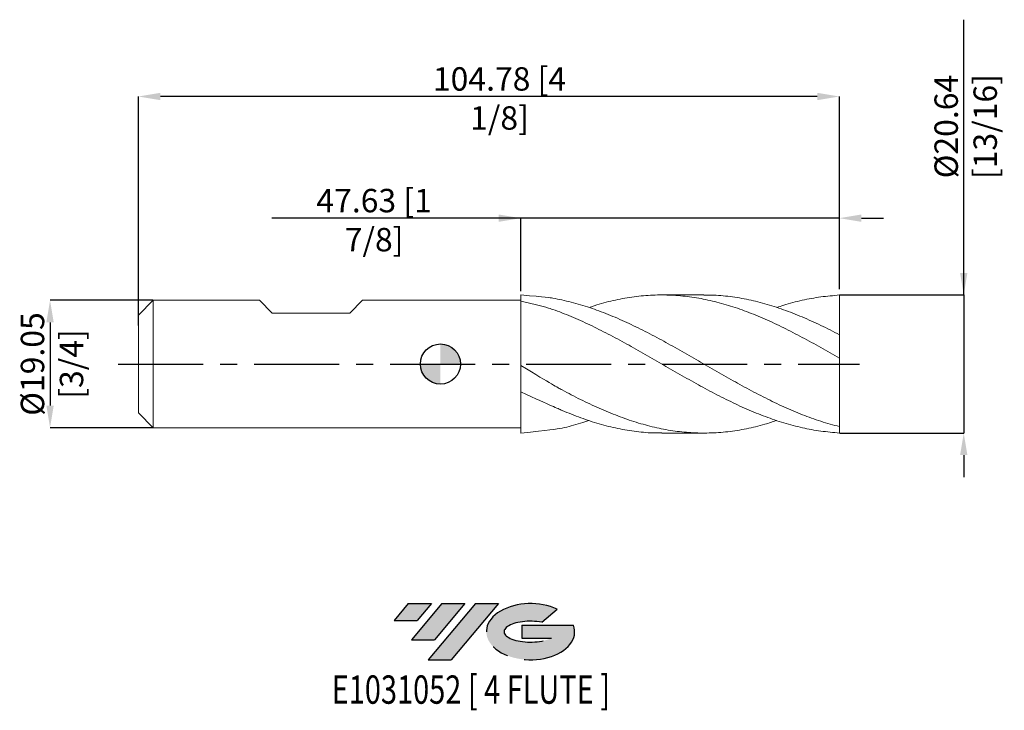
# Model space of a CAD drawing. Units: millimetres. Extents: x -63 to 84, y -52 to 51.
import ezdxf
from ezdxf.enums import TextEntityAlignment as Align

# ---------------------------------------------------------------- set-up
doc = ezdxf.new("R2010")
doc.units = ezdxf.units.MM
doc.header["$PDSIZE"] = -1
doc.linetypes.add('CENTERX2', pattern=[20.319999999999997, 12.7, -2.54, 2.54, -2.54])
for name, color, linetype in [('FORMAT', 2, 'Continuous'), ('중심선', 1, 'CENTERX2'), ('해칭선', 100, 'Continuous')]:
    doc.layers.add(name, color=color, linetype=linetype)
doc.layers.add('외형선', color=4, linetype='Continuous', lineweight=30)
doc.layers.add('치수문자_일반주서', color=7, linetype='Continuous', lineweight=15)
doc.styles.add('SLDTEXTSTYLE0', font='TXT', dxfattribs={"width": 0.75})
doc.dimstyles.new('SLDDIMSTYLE1', dxfattribs={"dimtxt": 3.5, "dimasz": 3.302, "dimexe": 0, "dimexo": 0.0625, "dimgap": 0.875, "dimtad": 1, "dimrnd": 1e-09, "dimzin": 4, "dimdsep": 46, "dimtxsty": 'SLDTEXTSTYLE0', "dimsah": 1, "dimcen": 0.09, "dimadec": 0, "dimazin": 1, "dimtfac": 1, "dimtmove": 0, "dimatfit": 0, "dimfxl": 1, "dimfrac": 2, "dimtolj": 1, "dimtzin": 12, "dimarcsym": 0})

# ---------------------------------------------------------------- blocks, each defined once
blk = doc.blocks.new('블럭10')
at = {"layer": '중심선'}
for p, q in [((2.268634060543552, 16.24717430164393), (0.1404042013395286, 13.71084872107135)), ((2.268634060543552, 16.24717430164393), (5.714909304380834, 16.24717430164393)), ((7.28139805157953, 16.24717430164393), (2.750260043222114, 10.84717430164391)), ((5.714909304380834, 16.24717430164393), (3.58671253028996, 13.71088815037384)), ((12.29416204261559, 16.24717430164393), (5.245725140726316, 7.84717430164391)), ((10.72767329541681, 16.24717430164393), (6.196535287059397, 10.84717430164391)), ((7.28139805157953, 16.24717430164393), (10.72767329541681, 16.24717430164393)), ((15.74043728645272, 16.24717430164393), (8.692000384563599, 7.84717430164391)), ((12.29416204261559, 16.24717430164393), (15.74043728645272, 16.24717430164393)), ((22.22332737316547, 13.45928029700563), (24.52862924686651, 15.39360700705356)), ((0.1404042013395286, 13.71084872107135), (3.58671253028996, 13.71088815037384)), ((19.22039502424796, 13.00717430171391), (19.22036997980202, 11.08717430171403)), ((19.22039502424796, 13.00717430171391), (26.96566020931264, 13.00717430171391)), ((2.750260043222114, 10.84717430164391), (6.196535287059397, 10.84717430164391)), ((19.22036997980202, 11.08717430171403), (23.66174974927406, 11.08717430171406)), ((5.245725140726316, 7.84717430164391), (8.692000384563599, 7.84717430164391))]:
    blk.add_line(p, q, dxfattribs=at)
for centre, major_axis, ratio, start_param, end_param in [((20.54032771741204, 12.0471743016438), (6.600054785286829, -1.261213355974178e-13), 0.636358354079598, 0.9219305317359503, 6.513795318482858), ((20.54032771746488, 12.04717430159265), (3.960054785062283, 1.540847449632565e-10), 0.3939339440162632, 1.131841032648279, 5.62031148352944)]:
    blk.add_ellipse(centre, major_axis=major_axis, ratio=ratio, start_param=start_param, end_param=end_param, dxfattribs=at)
at = {"layer": 'FORMAT', "color": 2, "style": 'SLDTEXTSTYLE0', "width": 0.75}
blk.add_attdef('AUTOATTR0', text='', height=4.233333333333333, dxfattribs=at).set_placement((4.408487351596664, -0.0412997538344756), align=Align.BOTTOM_LEFT)
blk = doc.blocks.new('*D11')
at = {"layer": 'Defpoints', "color": 0}
for p in [(11.99999999999998, 21.79142190648778), (11.99999999999998, 10.82143549245501), (59.62499999999998, 11.11250000000001)]:
    blk.add_point(p, dxfattribs=at)
at = {"layer": '치수문자_일반주서', "color": 0, "lineweight": -2}
for p, q in [((11.99999999999998, 21.79142190648778), (-25.22900000000002, 21.79142190648778)), ((8.697999999999979, 21.79142190648778), (5.395999999999979, 21.79142190648778)), ((11.99999999999998, 10.88393549245501), (11.99999999999998, 21.79142190648778)), ((59.62499999999998, 21.79142190648778), (11.99999999999998, 21.79142190648778)), ((59.62499999999998, 11.17500000000001), (59.62499999999998, 21.79142190648778)), ((62.92699999999998, 21.79142190648778), (66.22899999999998, 21.79142190648778))]:
    blk.add_line(p, q, dxfattribs=at)
at = {"layer": '치수문자_일반주서', "color": 0}
for points in [[(8.697999999999979, 21.24108857315444), (8.697999999999979, 22.34175523982111), (11.99999999999998, 21.79142190648778)], [(62.92699999999998, 22.34175523982111), (62.92699999999998, 21.24108857315444), (59.62499999999998, 21.79142190648778)]]:
    blk.add_solid(points, dxfattribs=at)
at = {"layer": '치수문자_일반주서', "color": 0, "insert": (-9.91650000000002, 26.16642190648778), "char_height": 3.5, "attachment_point": 2, "style": 'SLDTEXTSTYLE0'}
blk.add_mtext('\\A1;47.63 [1 7/8]', dxfattribs=at)
blk = doc.blocks.new('*D12')
at = {"layer": 'Defpoints', "color": 0}
for p in [(-45.15000000000001, 39.97367788211007), (59.62499999999998, 11.11250000000001), (-45.15000000000001, 5.715000000000003)]:
    blk.add_point(p, dxfattribs=at)
at = {"layer": '치수문자_일반주서', "color": 0, "lineweight": -2}
for p, q in [((-45.15000000000001, 5.777500000000003), (-45.15000000000001, 39.97367788211007)), ((56.32299999999998, 39.97367788211007), (-41.84800000000001, 39.97367788211007)), ((59.62499999999998, 11.17500000000001), (59.62499999999998, 39.97367788211007))]:
    blk.add_line(p, q, dxfattribs=at)
at = {"layer": '치수문자_일반주서', "color": 0}
for points in [[(-41.84800000000001, 40.5240112154434), (-41.84800000000001, 39.42334454877673), (-45.15000000000001, 39.97367788211007)], [(56.32299999999998, 39.42334454877673), (56.32299999999998, 40.5240112154434), (59.62499999999998, 39.97367788211007)]]:
    blk.add_solid(points, dxfattribs=at)
at = {"layer": '치수문자_일반주서', "color": 0, "insert": (8.824999999999967, 44.34867788211007), "char_height": 3.5, "attachment_point": 2, "style": 'SLDTEXTSTYLE0'}
blk.add_mtext('\\A1;104.78 [4 1/8]', dxfattribs=at)
blk = doc.blocks.new('*D13')
at = {"layer": 'Defpoints', "color": 0}
for p in [(-42.92750000000002, 9.525000000000002), (-58.35577283782718, -9.525000000000059), (-42.92750000000002, -9.525000000000002)]:
    blk.add_point(p, dxfattribs=at)
at = {"layer": '치수문자_일반주서', "color": 0, "lineweight": -2}
for p, q in [((-42.99000000000002, 9.525000000000002), (-58.35577283782725, 9.524999999999945)), ((-58.35577283782723, 6.222999999999946), (-58.3557728378272, -6.223000000000059)), ((-42.99000000000002, -9.525000000000002), (-58.35577283782718, -9.525000000000059))]:
    blk.add_line(p, q, dxfattribs=at)
at = {"layer": '치수문자_일반주서', "color": 0}
for points in [[(-57.8054395044939, 6.222999999999947), (-58.90610617116057, 6.222999999999944), (-58.35577283782725, 9.524999999999945)], [(-58.90610617116053, -6.223000000000061), (-57.80543950449386, -6.223000000000058), (-58.35577283782718, -9.525000000000059)]]:
    blk.add_solid(points, dxfattribs=at)
at = {"layer": '치수문자_일반주서', "color": 0, "insert": (-62.73077283782722, -1.81e-14), "char_height": 3.5, "attachment_point": 2, "rotation": 90.00000000000018, "style": 'SLDTEXTSTYLE0'}
blk.add_mtext('\\A1;%%c19.05 [3/4]', dxfattribs=at)
blk = doc.blocks.new('*D14')
at = {"layer": 'Defpoints', "color": 0}
for p in [(59.62499999999998, 10.31875000000001), (59.62499999999998, -10.31874999999999), (78.2178016934525, -10.31874999999992)]:
    blk.add_point(p, dxfattribs=at)
at = {"layer": '치수문자_일반주서', "color": 0, "lineweight": -2}
for p, q in [((78.21780169345243, 10.31875000000008), (78.21780169345229, 51.4495099370591)), ((78.21780169345242, 13.62075000000008), (78.2178016934524, 16.92275000000008)), ((59.68749999999998, 10.31875000000001), (78.21780169345243, 10.31875000000008)), ((78.21780169345243, 10.31875000000008), (78.2178016934525, -10.31874999999992)), ((59.68749999999998, -10.31874999999999), (78.2178016934525, -10.31874999999992)), ((78.21780169345251, -13.62074999999992), (78.21780169345253, -16.92274999999992))]:
    blk.add_line(p, q, dxfattribs=at)
at = {"layer": '치수문자_일반주서', "color": 0}
for points in [[(77.66746836011909, 13.62075000000008), (78.76813502678574, 13.62075000000008), (78.21780169345243, 10.31875000000008)], [(78.76813502678584, -13.62074999999991), (77.66746836011919, -13.62074999999992), (78.2178016934525, -10.31874999999992)]]:
    blk.add_solid(points, dxfattribs=at)
at = {"layer": '치수문자_일반주서', "color": 0, "insert": (73.84280169345234, 35.48075993705908), "char_height": 3.5, "attachment_point": 2, "rotation": 90.0000000000002, "style": 'SLDTEXTSTYLE0'}
blk.add_mtext('\\A1;%%c20.64 [13/16]', dxfattribs=at)
blk = doc.blocks.new('SW_DOWELSYMBOL_0')
at = {"linetype": 'Continuous', "lineweight": 0}
h = blk.add_hatch(color=0, dxfattribs=at)
edge = h.paths.add_edge_path(flags=0)
edge.add_arc((0, 0), 2.999999999999999, 0, 90)
edge.add_line((0, 2.999999999999999), (0, 0))
edge.add_line((0, 0), (2.999999999999999, 0))
h = blk.add_hatch(color=0, dxfattribs=at)
edge = h.paths.add_edge_path(flags=0)
edge.add_arc((0, 0), 2.999999999999999, 180, 270.0000000000007)
edge.add_line((0, -2.999999999999999), (0, 0))
edge.add_line((0, 0), (-2.999999999999999, 0))
at = {"layer": '해칭선', "color": 0}
blk.add_circle((0, 0), 2.999999999999999, dxfattribs=at)

msp = doc.modelspace()

# ---------------------------------------------------------------- hatches: boundary and pattern name
at = {"layer": '중심선'}
for points in [[(-1.362955963490481, -35.7989250712761), (-4.809231207327763, -35.7989250712761), (-6.937461066531786, -38.3352506518487), (-3.491152737581355, -38.33521122254621)], [(3.649808027545498, -35.7989250712761), (0.2035327837082157, -35.7989250712761), (-4.327605224649201, -41.19892507127612), (-0.8813299808119179, -41.19892507127612)], [(8.662572018581422, -35.79892507127608), (5.216296774744277, -35.7989250712761), (-1.832140127144999, -44.19892507127612), (1.614135116692283, -44.19892507127612)]]:
    msp.add_hatch(color=256, dxfattribs=at).paths.add_polyline_path(points, flags=0)
h = msp.add_hatch(color=256, dxfattribs=at)
edge = h.paths.add_edge_path(flags=0)
edge.add_ellipse((13.46246244959356, -39.99892507132738), major_axis=(3.960054785062284, 1.540850780301639e-10), ratio=0.3939339440162633, start_angle=39.998034231491886, end_angle=342.9046081939157, ccw=False)
edge.add_line((15.14546210529416, -38.58681907591441), (17.45076397899523, -36.65249236586646))
edge.add_ellipse((13.46246244954072, -39.99892507127625), major_axis=(6.600054785286829, -1.249000902703301e-13), ratio=0.6363583540795982, start_angle=39.99873849337411, end_angle=368.4976242363724)
edge.add_line((19.88779494144133, -39.03892507120613), (12.14252975637664, -39.03892507120613))
edge.add_line((12.14252975637664, -39.03892507120613), (12.14250471193071, -40.95892507120602))
edge.add_line((12.14250471193071, -40.95892507120602), (16.58388448140274, -40.95892507120599))

# ---------------------------------------------------------------- linework, layer by layer
at = {"color": 1, "linetype": 'Continuous', "lineweight": 15}
for p, q in [((39.37679684391065, 10.31875), (33.08304226451029, 10.31875)), ((59.62499999999998, 4.373754043519451), (59.62499999999998, 10.31875000000001)), ((55.78572237483713, 3.056483312698903), (55.7134623402865, 3.095545059098846)), ((59.62499999999998, 0.8841244226328558), (59.62499999999998, 4.37472766056021)), ((59.62499999999998, -9.345499422632718), (59.62499999999998, 0.8841244226328558)), ((59.62499999999998, -10.31874999999999), (59.62499999999998, -9.345499422632718)), ((33.0830422645102, -10.31875000000001), (39.37679684391065, -10.31875000000001))]:
    msp.add_line(p, q, dxfattribs=at)
for points, knots in [([(59.62499999999998, -9.345499422632718), (58.70716570454208, -9.120266435904414), (57.78000822521449, -8.856895829219768), (56.40007584140609, -8.411552863014036), (55.94110612069617, -8.254700604980258), (55.0186258062206, -7.924334460183857), (54.55658704019914, -7.750976105566059), (53.63505321438185, -7.389478651992261), (53.17678421844068, -7.201525454964116), (52.25539840144384, -6.810996198431732), (51.79337485664337, -6.6085511360963), (50.87080696504479, -6.1910974770112), (50.4116628302239, -5.976316151294414), (49.49191605604316, -5.5350731311277), (49.0301826341879, -5.308416716784001), (47.64560001853145, -4.613329959958603), (46.72829596300185, -4.130656255860504), (45.34380433459488, -3.383379193084004), (44.8819830090369, -3.130599497819063), (43.9618265773237, -2.619949977749775), (43.50301197437136, -2.361999042858359), (42.58062593728787, -1.84101435117768), (42.11857531952744, -1.578262064067643), (41.19690016224078, -1.050595335810453), (40.73861185301961, -0.7859405900942021), (39.817380718613, -0.2547020877553462), (39.35537576414508, 0.0117031091377326), (38.43272699781475, 0.5436981536630943), (37.97338915674182, 0.8090363952432144), (36.59409116924507, 1.602092741770176), (35.66688575779867, 2.127954232117888), (33.83018519614663, 3.155261869679195), (32.90411604166906, 3.659781825184572), (31.52358909641343, 4.39016195911276), (31.0649103111188, 4.62923504568658), (30.14262524941249, 5.098530549288915), (29.68056614968376, 5.328475706443808), (28.75875634169912, 5.776905093786223), (28.30042940638452, 5.995176405734185), (27.37935962459592, 6.420049820531849), (26.9173766291195, 6.626514686879108), (25.99465369240836, 7.025627141357211), (25.53510285762022, 7.218115409896951), (24.61579227744575, 7.588391818383251), (24.1541602074164, 7.766417298771931), (22.76952688946854, 8.276670279704568), (21.8521587680862, 8.584481609766643), (20.46779840306228, 8.994035691104152), (20.00590263047904, 9.121746918999246), (19.08536311727603, 9.358457739890712), (18.62680084625865, 9.46747844928192), (17.70462345546842, 9.666833917372475), (17.24255924374859, 9.757027646039681), (16.32062146909662, 9.917643665993642), (15.86223659580837, 9.988011132325644), (11.99999999999997, 10.31875)], [0, 0, 0, 0, 0.0625000000000002, 0.0625000000000002, 0.0937500000000002, 0.0937500000000002, 0.1250000000000003, 0.1250000000000003, 0.1562500000000004, 0.1562500000000004, 0.1875000000000005, 0.1875000000000005, 0.2187500000000006, 0.2187500000000006, 0.2500000000000007, 0.2500000000000007, 0.3125000000000008, 0.3125000000000008, 0.3437500000000009, 0.3437500000000009, 0.375000000000001, 0.375000000000001, 0.4062500000000011, 0.4062500000000011, 0.4375000000000012, 0.4375000000000012, 0.4687500000000013, 0.4687500000000013, 0.5000000000000013, 0.5000000000000013, 0.5625000000000016, 0.5625000000000016, 0.6250000000000017, 0.6250000000000017, 0.6562500000000014, 0.6562500000000014, 0.6875000000000012, 0.6875000000000012, 0.718750000000001, 0.718750000000001, 0.7500000000000007, 0.7500000000000007, 0.7812500000000004, 0.7812500000000004, 0.8125000000000002, 0.8125000000000002, 0.8749999999999998, 0.8749999999999998, 0.9062499999999999, 0.9062499999999999, 0.9374999999999999, 0.9374999999999999, 0.96875, 0.96875, 1, 1, 1, 1]), ([(59.62499999999998, 0.8841244226328558), (58.70010447178524, 1.413958666942772), (56.85050245671516, 2.473518861617257), (54.07648196898124, 3.997829505004297), (51.3029371307094, 5.427458969191832), (48.52969401849388, 6.726182410151364), (45.77304933558071, 7.856558214632039), (43.0328641293796, 8.795096616037595), (40.30876938409722, 9.524098452803592), (37.58405836550597, 10.03221756999881), (34.84042561839619, 10.30970542101688), (32.07859446970512, 10.34364433262175), (29.29877764089829, 10.13066262077688), (26.51933875740434, 9.66340135497468), (24.15089230311375, 9.097343037990331), (22.70889379367876, 8.610297341387898), (22.19329589684649, 8.436150325849155)], [0, 0, 0, 0, 0.0741216400208409, 0.1482281301624112, 0.2223237637707428, 0.2964128534282319, 0.3704997233277669, 0.4432647605392205, 0.5160390152419125, 0.5888289277052645, 0.661635080569705, 0.735909764771136, 0.8101720195704561, 0.884425926656866, 0.9586755820105474, 1, 1, 1, 1]), ([(39.37679684391068, 10.29407600698378), (39.64033945773203, 10.30121029259325), (40.83040753582122, 10.33342628013585), (42.94686632056345, 10.14287915834138), (45.72616682214699, 9.716396677785433), (48.50538868273416, 9.036848851932252), (51.2847202400915, 8.144606439489664), (54.064347669874, 7.052363208567321), (56.84444214636086, 5.797701276005776), (58.6980862587226, 4.849083479449354), (59.62499999999998, 4.374727660560207)], [0, 0, 0, 0, 0.0390462452703473, 0.1763194551032954, 0.3135819985006395, 0.4508414574297966, 0.5881054191454106, 0.7253814631841574, 0.8626771483875799, 1, 1, 1, 1]), ([(59.62499999999998, 10.31875000000001), (58.70010437011359, 10.21187256700733), (56.85050215172103, 10.07402430734521), (54.07648318859233, 9.546527262559238), (51.88169716110495, 9.000525576445604), (50.61157207325591, 8.55800009686088), (50.26592660789711, 8.43757343433174)], [0, 0, 0, 0, 0.296454873392216, 0.5928491537438598, 0.8892000126036714, 1, 1, 1, 1]), ([(59.62499999999995, -10.31874999999999), (58.70716570454203, -10.23528456852945), (57.78000822521446, -10.14849068315152), (56.40007584140606, -9.95856927282099), (55.94110612069614, -9.885341786805165), (55.0186258062206, -9.719082112168318), (54.55658704019908, -9.6261134565359), (53.63505321438185, -9.421351545531953), (53.17678421844065, -9.309681186432316), (52.25539840144381, -9.067636170260062), (51.79337485664335, -8.937326417194589), (50.87080696504479, -8.659277378608627), (50.4116628302239, -8.511700242603533), (49.49191605604319, -8.199762089449866), (49.0301826341879, -8.035253248078078), (47.64560001853147, -7.518230759622906), (46.72829596300185, -7.142908163834909), (45.34380433459491, -6.538363461568655), (44.88198300903692, -6.330067241057523), (43.96182657732367, -5.901817657855243), (43.50301197437136, -5.681806437620489), (42.58062593728787, -5.230138071682305), (42.11857531952747, -4.998714964560591), (41.19690016224078, -4.526773044470574), (40.73861185301961, -4.286498479840926), (39.81738071861297, -3.797085690356885), (39.35537576414508, -3.548100073257834), (38.43272699781473, -3.043790649220676), (37.9733891567418, -2.788713031145809), (36.59409116924504, -2.015690089624874), (35.6668857577987, -1.488786184970837), (33.83018519614657, -0.4306715758357043), (32.90411604166906, 0.1036942027083008), (31.52358909641343, 0.8998039954987247), (31.06491031111885, 1.16425594998357), (30.14262524941253, 1.691255531552114), (29.68056614968383, 1.953503505545261), (28.75875634169916, 2.473147061348459), (28.30042940638452, 2.730281999227191), (27.37935962459595, 3.239427559148703), (26.91737662911953, 3.491288399439153), (25.99465369240839, 3.987317038002267), (25.53510285762023, 4.231277736097502), (24.61579227744578, 4.710340569091476), (24.15416020741643, 4.945759542357576), (22.76952688946857, 5.636457751854254), (21.85215876808623, 6.075326817131812), (20.46779840306233, 6.696057391301621), (20.0059026304791, 6.896549494587542), (19.08536311727608, 7.282935798639305), (18.6268008462587, 7.46884025941764), (17.70462345546847, 7.826074273978257), (17.24255924374867, 7.997179893737275), (16.37571562088497, 8.303377675537622), (15.97184413777538, 8.44021422955649), (11.99999999999998, 9.405264322453341)], [0, 0, 0, 0, 0.0625, 0.0625, 0.0937499999999997, 0.0937499999999997, 0.1249999999999993, 0.1249999999999993, 0.156249999999999, 0.156249999999999, 0.1874999999999986, 0.1874999999999986, 0.2187499999999983, 0.2187499999999983, 0.2499999999999979, 0.2499999999999979, 0.3124999999999979, 0.3124999999999979, 0.3437499999999983, 0.3437499999999983, 0.3749999999999986, 0.3749999999999986, 0.4062499999999989, 0.4062499999999989, 0.4374999999999992, 0.4374999999999992, 0.4687499999999996, 0.4687499999999996, 0.4999999999999999, 0.4999999999999999, 0.5624999999999999, 0.5624999999999999, 0.6249999999999999, 0.6249999999999999, 0.6562499999999999, 0.6562499999999999, 0.6874999999999999, 0.6874999999999999, 0.7187499999999999, 0.7187499999999999, 0.7499999999999998, 0.7499999999999998, 0.7812499999999998, 0.7812499999999998, 0.8124999999999998, 0.8124999999999998, 0.8750000000000003, 0.8750000000000003, 0.9062500000000003, 0.9062500000000003, 0.9375000000000002, 0.9375000000000002, 0.9687500000000001, 0.9687500000000001, 0.9962650575977661, 0.9962650575977661, 0.9962650575977661, 0.9962650575977661]), ([(11.99999999999997, -0.2217131869198894), (16.73365609893322, -3.086304717988952), (18.37901090971072, -3.994587714377762), (20.94869779200372, -5.323752292606907), (23.72186451584533, -6.634303126573134), (26.49504294106861, -7.784321379456206), (29.25195718577697, -8.741827113896687), (31.99279716811064, -9.487684660249919), (34.71773324049892, -10.00898173481977), (37.44278463355455, -10.29832252377718), (40.18580393880105, -10.34861871151476), (42.94687107028395, -10.15578295318841), (45.72616643386991, -9.707989827105385), (48.16581521817254, -9.137042274628431), (49.679070693135, -8.633033269523489), (50.26592660789709, -8.43757343433174)], [0.0175240284724789, 0.0175240284724789, 0.0175240284724789, 0.0175240284724789, 0.0795558868877038, 0.159102898809953, 0.2386456743911404, 0.3181888597755414, 0.3977371003797957, 0.4758761125677247, 0.554034693779256, 0.6321986332126214, 0.7103417406283059, 0.7900662668969916, 0.8697845983915728, 0.9495011385113821, 1, 1, 1, 1]), ([(33.08304226451021, -10.28996188742618), (32.74817762577305, -10.29761297197429), (31.4866887806911, -10.32643583558455), (29.29878258924787, -10.11873904086197), (26.51933777411203, -9.67212307223696), (23.74009141658377, -8.976198631444058), (20.96084808239647, -8.065391493678883), (18.39697625471929, -7.053555444283403), (16.75946521374577, -6.300877746643316), (11.99999999999997, -4.172378690723134)], [0, 0, 0, 0, 0.0568138165349043, 0.21402676638416, 0.3712220441525627, 0.528408321016724, 0.6855942835776279, 0.842788618975045, 0.9634283160848305, 0.9634283160848305, 0.9634283160848305, 0.9634283160848305]), ([(11.99999999999997, -10.31875), (16.32634525656229, -9.901608986212725), (18.17536120061488, -9.607891713722491), (20.4391745191019, -9.038557514232421), (21.77844541580502, -8.578619892125642), (22.19329589684637, -8.436150325849159)], [0, 0, 0, 0, 0.4083955381270858, 0.8167455171329746, 1, 1, 1, 1])]:
    msp.add_open_spline(points, degree=3, knots=knots, dxfattribs=at)
at = {"layer": '외형선', "linetype": 'Continuous', "lineweight": 15}
for p, q in [((11.99999999999997, 10.31875), (11.99999999999997, -10.31875)), ((-45.15000000000001, 7.302500000000013), (-42.92750000000002, 9.525000000000002)), ((-42.92750000000002, 9.525000000000002), (-42.92750000000002, -9.525000000000002)), ((-42.92750000000002, 9.525000000000002), (-27.04932500000012, 9.525000000000002)), ((-25.14432499999999, 7.619999999999983), (-27.04932500000013, 9.525000000000013)), ((-13.56192499999998, 7.619999999999983), (-11.65692500000001, 9.525000000000013)), ((-11.65692500000002, 9.525000000000002), (11.99999999999996, 9.525000000000002)), ((-25.14432499999999, 7.619999999999997), (-13.56192499999998, 7.619999999999997)), ((-45.15000000000001, -3.6e-15), (-45.15000000000001, 7.302500000000013)), ((-45.15000000000001, -7.302500000000013), (-45.15000000000001, -3.6e-15)), ((-45.15000000000001, -7.302500000000013), (-42.92750000000002, -9.525000000000002)), ((-42.92750000000002, -9.525000000000002), (11.99999999999996, -9.525000000000002))]:
    msp.add_line(p, q, dxfattribs=at)
at = {"layer": '중심선'}
msp.add_line((-48.15000000000002, -7.1e-15), (62.62500000000001, 7.1e-15), dxfattribs=at)
at = {"layer": '해칭선'}
msp.add_circle((0, 0), 3.000000000000003, dxfattribs=at)

# ---------------------------------------------------------------- block references
at = {"color": 7, "linetype": 'Continuous'}
ref = msp.add_blockref('블럭10', (-7.077865267871316, -52.04609937292004), dxfattribs=at)
ref.add_attrib('AUTOATTR0', 'E1031052 [ 4 FLUTE ]', dxfattribs={"layer": 'FORMAT', "color": 2, "height": 4.233333333333333, "style": 'SLDTEXTSTYLE0', "width": 0.75}).set_placement((-16.2591605566126, -52.08739912675452), align=Align.BOTTOM_LEFT)
at = {"layer": '해칭선'}
msp.add_blockref('SW_DOWELSYMBOL_0', (0, 0), dxfattribs=at)

# ---------------------------------------------------------------- dimensions: what is measured, and where the dimension line sits
at = {"layer": '치수문자_일반주서'}
for base, p1, p2, picture, middle in [((78.2178016934525, -10.31874999999992), (59.62499999999998, 10.31875000000001), (59.62499999999998, -10.31874999999999), '*D14', (78.21780169345234, 35.4807599370591)), ((-58.35577283782718, -9.525000000000059), (-42.92750000000002, 9.525000000000002), (-42.92750000000002, -9.525000000000002), '*D13', (-58.35577283782722, -3.6e-15))]:
    dim = msp.add_linear_dim(base=base, p1=p1, p2=p2, angle=90.0000000000002, text='%%c<>', dimstyle='SLDDIMSTYLE1', dxfattribs=at)
    dim.commit()
    dim.dimension.update_dxf_attribs({"geometry": picture, "text_midpoint": middle, "dimtype": 160})
dim = msp.add_linear_dim(base=(-45.15000000000001, 39.97367788211007), p1=(59.62499999999998, 11.11250000000001), p2=(-45.15000000000001, 5.715000000000003), angle=7.8e-15, dimstyle='SLDDIMSTYLE1', dxfattribs=at)
dim.commit()
dim.dimension.update_dxf_attribs({"geometry": '*D12', "text_midpoint": (8.824999999999967, 39.97367788211007), "dimtype": 160})
dim = msp.add_linear_dim(base=(11.99999999999998, 21.79142190648778), p1=(59.62499999999998, 11.11250000000001), p2=(11.99999999999998, 10.82143549245501), dimstyle='SLDDIMSTYLE1', dxfattribs=at)
dim.commit()
dim.dimension.update_dxf_attribs({"geometry": '*D11', "text_midpoint": (-9.91650000000002, 21.79142190648778), "dimtype": 160})

doc.saveas('drawing.dxf')
